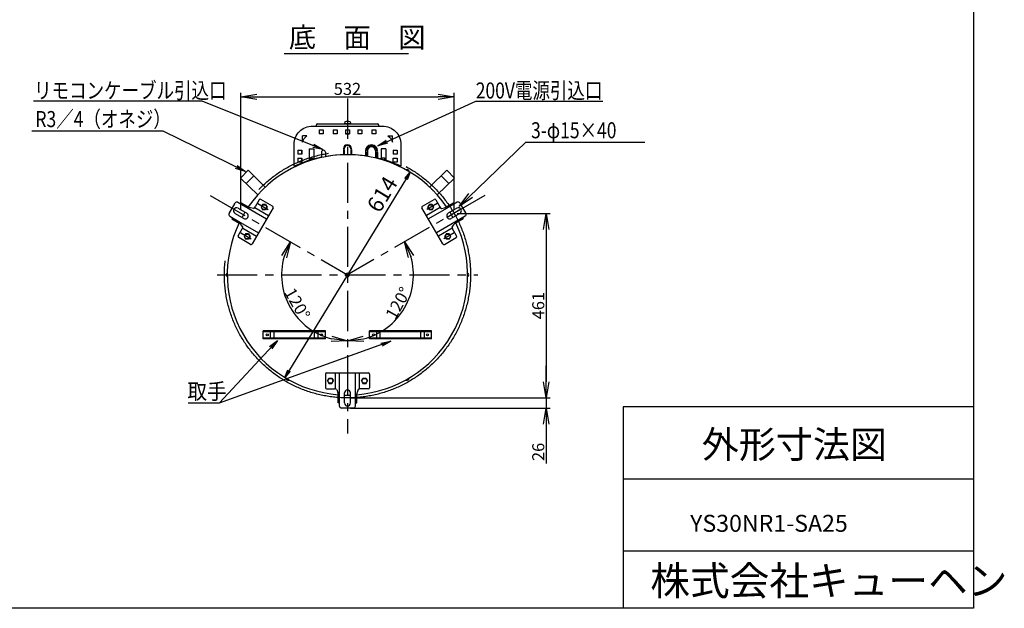
# Model space of a CAD drawing. Extents: x -2707 to 1317, y -163 to 2761.
# Drawn here: x -1140 to 1317, y -163 to 1306 of the extents above; entities that cross this region are included whole.
import ezdxf

# ---------------------------------------------------------------- set-up
doc = ezdxf.new("R2010")
doc.units = 0
doc.header["$LTSCALE"] = 20
doc.header["$MEASUREMENT"] = 0
doc.linetypes.add('CENTER', pattern=[8, 5, -1, 1, -1])
doc.layers.get('0').update_dxf_attribs({"color": 4, "linetype": 'CONTINUOUS'})
doc.layers.get('Defpoints').update_dxf_attribs({"linetype": 'CONTINUOUS'})
doc.layers.add('20', color=7, linetype='CONTINUOUS')
doc.layers.add('C4', color=3, linetype='CONTINUOUS')
doc.styles.add('KANJI', font='romans', dxfattribs={"bigfont": 'bigfont'})
doc.dimstyles.new('TCAD-30', dxfattribs={"dimtxt": 30, "dimasz": 40, "dimexe": 10, "dimexo": 8, "dimgap": 5, "dimtad": 1, "dimdec": 4, "dimdsep": 46, "dimlunit": 6, "dimtxsty": 'KANJI', "dimblk1": 'OPEN', "dimblk2": 'OPEN', "dimsah": 1, "dimcen": -0.75, "dimclrd": 2, "dimclre": 2, "dimclrt": 7, "dimadec": 0, "dimazin": 0, "dimtfac": 1, "dimtdec": 4, "dimtmove": 0, "dimatfit": 3, "dimldrblk": 'OPEN', "dimfxl": 1, "dimtvp": 0.7, "dimtolj": 1, "dimtzin": 0, "dimarcsym": 0})

# ---------------------------------------------------------------- blocks, each defined once
blk = doc.blocks.new('_OPEN')
at = {"color": 0, "linetype": 'ByBlock'}
for p, q in [((-1, 0.167), (0, 0)), ((0, 0), (-1, -0.167)), ((0, 0), (-1, 0))]:
    blk.add_line(p, q, dxfattribs=at)
blk = doc.blocks.new('*D193')
at = {"color": 2, "lineweight": -2, "transparency": 16777216}
for p, q in [((1354.3, -821.6), (1354.3, -781.6)), ((866.1, -861.6), (1364.3, -861.6)), ((1354.3, -861.6), (1354.3, -887.1)), ((866.1, -887.1), (1364.3, -887.1)), ((1354.3, -927.1), (1354.3, -1025.7))]:
    blk.add_line(p, q, dxfattribs=at)
at = {"layer": 'Defpoints', "color": 0, "transparency": 16777216}
for p in [(858.1, -861.6), (1354.3, -861.6), (858.1, -887.1)]:
    blk.add_point(p, dxfattribs=at)
at = {"color": 2, "lineweight": -2, "transparency": 16777216, "xscale": 40, "yscale": 40, "zscale": 40}
for p, rotation in [((1354.3, -861.6), 270), ((1354.3, -887.1), 90)]:
    blk.add_blockref('_OPEN', p, dxfattribs=dict(at, rotation=rotation))
at = {"color": 7, "transparency": 16777216, "insert": (1334.3, -996.4), "char_height": 30, "attachment_point": 5, "rotation": 90, "style": 'KANJI'}
blk.add_mtext('\\A1;26', dxfattribs=at)
blk = doc.blocks.new('*D194')
at = {"color": 2, "lineweight": -2, "transparency": 16777216}
for p, q in [((1132.1, -401), (1364.3, -401)), ((1354.3, -441), (1354.3, -821.6)), ((866.1, -861.6), (1364.3, -861.6))]:
    blk.add_line(p, q, dxfattribs=at)
at = {"layer": 'Defpoints', "color": 0, "transparency": 16777216}
for p in [(1124.1, -401), (858.1, -861.6), (1354.3, -861.6)]:
    blk.add_point(p, dxfattribs=at)
at = {"color": 2, "lineweight": -2, "transparency": 16777216, "xscale": 40, "yscale": 40, "zscale": 40}
for p, rotation in [((1354.3, -401), 90), ((1354.3, -861.6), 270)]:
    blk.add_blockref('_OPEN', p, dxfattribs=dict(at, rotation=rotation))
at = {"color": 7, "transparency": 16777216, "insert": (1334.3, -631.3), "char_height": 30, "attachment_point": 5, "rotation": 90, "style": 'KANJI'}
blk.add_mtext('\\A1;461', dxfattribs=at)
blk = doc.blocks.new('*D195')
at = {"color": 2, "lineweight": -2, "transparency": 16777216}
for p, q in [((592.2, -393), (592.2, -100.5)), ((632.2, -110.5), (1084.1, -110.5)), ((1124.1, -393), (1124.1, -100.5))]:
    blk.add_line(p, q, dxfattribs=at)
at = {"layer": 'Defpoints', "color": 0, "transparency": 16777216}
for p in [(1124.1, -110.5), (592.2, -401), (1124.1, -401)]:
    blk.add_point(p, dxfattribs=at)
at = {"color": 2, "lineweight": -2, "transparency": 16777216, "xscale": 40, "yscale": 40, "zscale": 40, "rotation": 180}
blk.add_blockref('_OPEN', (592.2, -110.5), dxfattribs=at)
at = {"color": 2, "lineweight": -2, "transparency": 16777216, "xscale": 40, "yscale": 40, "zscale": 40}
blk.add_blockref('_OPEN', (1124.1, -110.5), dxfattribs=at)
at = {"color": 7, "transparency": 16777216, "insert": (858.1, -90.5), "char_height": 30, "attachment_point": 5, "style": 'KANJI'}
blk.add_mtext('\\A1;532', dxfattribs=at)
blk = doc.blocks.new('*D196')
at = {"color": 2, "lineweight": -2, "transparency": 16777216}
blk.add_arc((858.1, -554.5), 164.7, 283.9458, 16.0542, dxfattribs=at)
at = {"layer": 'Defpoints', "color": 0, "transparency": 16777216}
for p in [(858.1, -114.7), (1201, -356.6), (858.1, -554.5), (964, -680.7), (858.1, -950.4)]:
    blk.add_point(p, dxfattribs=at)
at = {"color": 2, "lineweight": -2, "transparency": 16777216, "xscale": 40, "yscale": 40, "zscale": 40}
for p, rotation in [((1000.8, -472.1), 113.0271109539468), ((858.1, -719.3), 186.9728890460534)]:
    blk.add_blockref('_OPEN', p, dxfattribs=dict(at, rotation=rotation))
at = {"color": 7, "transparency": 16777216, "insert": (984.6, -625), "char_height": 30, "attachment_point": 5, "rotation": 60.8672, "style": 'KANJI'}
blk.add_mtext('\\A1;120°', dxfattribs=at)
blk = doc.blocks.new('*D197')
at = {"color": 2, "lineweight": -2, "transparency": 16777216}
blk.add_arc((858.1, -554.5), 164.4, 163.9749, 256.0251, dxfattribs=at)
at = {"layer": 'Defpoints', "color": 0, "transparency": 16777216}
for p in [(858.1, -114.7), (515.3, -356.6), (858.1, -554.5), (696.2, -583.1), (858.1, -950.4)]:
    blk.add_point(p, dxfattribs=at)
at = {"color": 2, "lineweight": -2, "transparency": 16777216, "xscale": 40, "yscale": 40, "zscale": 40}
for p, rotation in [((715.8, -472.3), 66.98744262085226), ((858.1, -718.9), 353.0125573791494)]:
    blk.add_blockref('_OPEN', p, dxfattribs=dict(at, rotation=rotation))
at = {"color": 7, "transparency": 16777216, "insert": (733.1, -626.7), "char_height": 30, "attachment_point": 5, "rotation": 300, "style": 'KANJI'}
blk.add_mtext('\\A1;120°', dxfattribs=at)
blk = doc.blocks.new('A$C59f0635c')
at = {"ltscale": 5}
blk.add_line((700.46947, -1.8444), (1010.46663, -1.8444), dxfattribs=at)
at = {"ltscale": 0.5}
for p, q in [((779.63355, -181.39769), (779.63355, -183.09345)), ((783.13355, -177.89769), (933.13355, -177.89769)), ((936.63355, -181.39769), (936.63355, -183.09345))]:
    blk.add_line(p, q, dxfattribs=at)
for p, q in [((787.13355, -192.59345), (797.13355, -192.59345)), ((787.13355, -192.59345), (787.13355, -202.59345)), ((797.13355, -192.59345), (797.13355, -202.59345)), ((822.13355, -192.59345), (832.13355, -192.59345)), ((822.13355, -192.59345), (822.13355, -202.59345)), ((832.13355, -192.59345), (832.13355, -202.59345)), ((853.13355, -192.59345), (863.13355, -192.59345)), ((853.13355, -192.59345), (853.13355, -202.59345)), ((863.13355, -192.59345), (863.13355, -202.59345)), ((884.13355, -192.59345), (894.13355, -192.59345)), ((884.13355, -192.59345), (884.13355, -202.59345)), ((894.13355, -192.59345), (894.13355, -202.59345)), ((919.13355, -192.59345), (929.13355, -192.59345)), ((919.13355, -192.59345), (919.13355, -202.59345)), ((929.13355, -192.59345), (929.13355, -202.59345)), ((745.50883, -223.59345), (745.50883, -207.57392)), ((757.13355, -207.57392), (745.50883, -207.57392)), ((797.13355, -202.59345), (787.13355, -202.59345)), ((832.13355, -202.59345), (822.13355, -202.59345)), ((863.13355, -202.59345), (853.13355, -202.59345)), ((894.13355, -202.59345), (884.13355, -202.59345)), ((929.13355, -202.59345), (919.13355, -202.59345)), ((959.13355, -207.57392), (970.75827, -207.57392)), ((970.75827, -223.59345), (970.75827, -207.57392)), ((734.38355, -243.59345), (744.38355, -243.59345)), ((734.38355, -243.59345), (734.38355, -253.59345)), ((744.38355, -243.59345), (744.38355, -253.59345)), ((762.13355, -239.60076), (774.13355, -239.60076)), ((762.13355, -239.60076), (762.13355, -267.46727)), ((774.13355, -239.60076), (774.13355, -263.17165)), ((850.13355, -239.59345), (848.13355, -239.59345)), ((850.13355, -241.59345), (848.13355, -241.59345)), ((848.13355, -241.59345), (848.13355, -252.74639)), ((850.13355, -241.59345), (850.13355, -252.69132)), ((857.13355, -231.65619), (857.13355, -229.64357)), ((859.13355, -231.65619), (859.13355, -229.64357)), ((868.13355, -239.59345), (866.13355, -239.59345)), ((866.13355, -241.59345), (868.13355, -241.59345)), ((866.13355, -241.59345), (866.13355, -252.69132)), ((868.13355, -241.59345), (868.13355, -252.74639)), ((905.13355, -245.09345), (903.13355, -245.09345)), ((904.13355, -247.09345), (904.13355, -245.09345)), ((908.13355, -245.09345), (908.13355, -258.46263)), ((917.13355, -232.13196), (917.13355, -230.12682)), ((919.13355, -232.13196), (919.13355, -230.12682)), ((928.13355, -245.09345), (928.13355, -262.22142)), ((933.13355, -245.09345), (931.13355, -245.09345)), ((954.13355, -239.60076), (942.13355, -239.60076)), ((942.13355, -239.60076), (942.13355, -263.17165)), ((954.13355, -239.60076), (954.13355, -267.46727)), ((971.88355, -243.59345), (981.88355, -243.59345)), ((971.88355, -243.59345), (971.88355, -253.59345)), ((981.88355, -243.59345), (981.88355, -253.59345)), ((744.38355, -253.59345), (734.38355, -253.59345)), ((734.38355, -263.01566), (744.38355, -263.01566)), ((734.38355, -263.01566), (734.38355, -273.01566)), ((744.38355, -263.01566), (744.38355, -273.01566)), ((793.13355, -248.59345), (793.13355, -261.15978)), ((803.13355, -248.59345), (803.13355, -259.2811)), ((903.13355, -247.09345), (903.13355, -255.70458)), ((905.13355, -247.09345), (903.13355, -247.09345)), ((905.13355, -247.09345), (905.13355, -255.98875)), ((931.13355, -247.09345), (931.13355, -260.8459)), ((933.13355, -247.09345), (931.13355, -247.09345)), ((933.13355, -247.09345), (933.13355, -261.31055)), ((945.13355, -266.4545), (945.13355, -263.30352)), ((951.13355, -263.30352), (945.13355, -263.30352)), ((951.13355, -268.18375), (951.13355, -263.30352)), ((981.88355, -253.59345), (971.88355, -253.59345)), ((971.88355, -263.01566), (981.88355, -263.01566)), ((981.88355, -263.01566), (981.88355, -273.01566)), ((590.98572, -312.82056), (609.98261, -293.35372)), ((653.14491, -335.47405), (609.98261, -293.35372)), ((744.38355, -273.01566), (734.38355, -273.01566)), ((981.88355, -273.01566), (971.88355, -273.01566)), ((1063.12218, -335.47405), (1106.28448, -293.35372)), ((1125.28138, -312.82056), (1106.28448, -293.35372)), ((634.14802, -354.94089), (590.98572, -312.82056)), ((605.29957, -326.78887), (624.29647, -307.32203)), ((1082.11908, -354.94089), (1125.28138, -312.82056)), ((1110.96753, -326.78887), (1091.97063, -307.32203)), ((646.47571, -378.91104), (642.72571, -385.40623)), ((646.47571, -378.91104), (642.72571, -385.40623)), ((642.72571, -385.40623), (646.47571, -391.90142)), ((642.72571, -385.40623), (646.47571, -391.90142)), ((642.72571, -385.40623), (646.47571, -391.90142)), ((642.72571, -385.40623), (646.47571, -391.90142)), ((653.97571, -378.91104), (646.47571, -378.91104)), ((653.97571, -378.91104), (646.47571, -378.91104)), ((653.97571, -391.90142), (646.47571, -391.90142)), ((653.97571, -391.90142), (646.47571, -391.90142)), ((653.97571, -378.91104), (657.72571, -385.40623)), ((653.97571, -378.91104), (657.72571, -385.40623)), ((653.97571, -378.91104), (657.72571, -385.40623)), ((653.97571, -378.91104), (657.72571, -385.40623)), ((657.72571, -385.40623), (653.97571, -391.90142)), ((657.72571, -385.40623), (653.97571, -391.90142)), ((1058.54138, -385.40623), (1062.29138, -378.91104)), ((1062.29138, -391.90142), (1058.54138, -385.40623)), ((1069.79138, -378.91104), (1062.29138, -378.91104)), ((1069.79138, -378.91104), (1062.29138, -378.91104)), ((1069.79138, -391.90142), (1062.29138, -391.90142)), ((1069.79138, -391.90142), (1062.29138, -391.90142)), ((1073.54138, -385.40623), (1069.79138, -378.91104)), ((1069.79138, -391.90142), (1073.54138, -385.40623)), ((1141.41797, -390.96231), (1106.77695, -410.96231)), ((603.97571, -452.5232), (600.22571, -459.01839)), ((603.97571, -452.5232), (600.22571, -459.01839)), ((600.22571, -459.01839), (603.97571, -465.51358)), ((600.22571, -459.01839), (603.97571, -465.51358)), ((600.22571, -459.01839), (603.97571, -465.51358)), ((600.22571, -459.01839), (603.97571, -465.51358)), ((611.47571, -452.5232), (603.97571, -452.5232)), ((611.47571, -452.5232), (603.97571, -452.5232)), ((611.47571, -465.51358), (603.97571, -465.51358)), ((611.47571, -465.51358), (603.97571, -465.51358)), ((611.47571, -452.5232), (615.22571, -459.01839)), ((611.47571, -452.5232), (615.22571, -459.01839)), ((611.47571, -452.5232), (615.22571, -459.01839)), ((611.47571, -452.5232), (615.22571, -459.01839)), ((615.22571, -459.01839), (611.47571, -465.51358)), ((615.22571, -459.01839), (611.47571, -465.51358)), ((1101.04138, -459.01839), (1104.79138, -452.5232)), ((1104.79138, -465.51358), (1101.04138, -459.01839)), ((1112.29138, -452.5232), (1104.79138, -452.5232)), ((1112.29138, -452.5232), (1104.79138, -452.5232)), ((1112.29138, -465.51358), (1104.79138, -465.51358)), ((1112.29138, -465.51358), (1104.79138, -465.51358)), ((1116.04138, -459.01839), (1112.29138, -452.5232)), ((1112.29138, -465.51358), (1116.04138, -459.01839)), ((808.13355, -819.12532), (811.88355, -812.63013)), ((808.13355, -819.12532), (811.88355, -812.63013)), ((808.13355, -819.12532), (811.88355, -812.63013)), ((808.13355, -819.12532), (811.88355, -812.63013)), ((808.13355, -819.12532), (811.88355, -825.62051)), ((808.13355, -819.12532), (811.88355, -825.62051)), ((811.88355, -812.63013), (819.38355, -812.63013)), ((811.88355, -812.63013), (819.38355, -812.63013)), ((811.88355, -825.62051), (819.38355, -825.62051)), ((811.88355, -825.62051), (819.38355, -825.62051)), ((819.38355, -812.63013), (823.13355, -819.12532)), ((819.38355, -812.63013), (823.13355, -819.12532)), ((819.38355, -825.62051), (823.13355, -819.12532)), ((819.38355, -825.62051), (823.13355, -819.12532)), ((819.38355, -825.62051), (823.13355, -819.12532)), ((819.38355, -825.62051), (823.13355, -819.12532)), ((893.13355, -819.12532), (896.88355, -812.63013)), ((893.13355, -819.12532), (896.88355, -812.63013)), ((893.13355, -819.12532), (896.88355, -812.63013)), ((893.13355, -819.12532), (896.88355, -812.63013)), ((893.13355, -819.12532), (896.88355, -825.62051)), ((893.13355, -819.12532), (896.88355, -825.62051)), ((896.88355, -812.63013), (904.38355, -812.63013)), ((896.88355, -812.63013), (904.38355, -812.63013)), ((896.88355, -825.62051), (904.38355, -825.62051)), ((896.88355, -825.62051), (904.38355, -825.62051)), ((904.38355, -812.63013), (908.13355, -819.12532)), ((904.38355, -812.63013), (908.13355, -819.12532)), ((904.38355, -825.62051), (908.13355, -819.12532)), ((904.38355, -825.62051), (908.13355, -819.12532)), ((904.38355, -825.62051), (908.13355, -819.12532)), ((904.38355, -825.62051), (908.13355, -819.12532))]:
    blk.add_line(p, q)
at = {"ltscale": 3}
for p, q in [((797.13355, -192.59345), (797.13355, -202.59345)), ((832.13355, -192.59345), (832.13355, -202.59345)), ((884.13355, -192.59345), (884.13355, -202.59345)), ((919.13355, -192.59345), (919.13355, -202.59345))]:
    blk.add_line(p, q, dxfattribs=at)
at = {"color": 0, "ltscale": 15}
for p, q in [((851.63355, -172.89769), (850.63355, -176.89769)), ((850.63355, -176.89769), (865.63355, -176.89769)), ((852.63355, -177.89769), (852.63355, -176.89769)), ((856.13355, -177.89769), (856.13355, -176.89769)), ((860.13355, -177.89769), (860.13355, -176.89769)), ((863.63355, -177.89769), (863.63355, -176.89769)), ((864.63355, -172.89769), (865.63355, -176.89769))]:
    blk.add_line(p, q, dxfattribs=at)
at = {"linetype": 'ByBlock'}
for p, q in [((765.13355, -263.30352), (771.13355, -263.30352)), ((765.13355, -268.18375), (765.13355, -263.30352)), ((771.13355, -266.4545), (771.13355, -263.30352))]:
    blk.add_line(p, q, dxfattribs=at)
at = {"color": 1, "ltscale": 10}
for p, q in [((1004.40082, -292.554), (1004.65082, -292.12099)), ((1012.19505, -297.054), (1004.40082, -292.554)), ((1012.44505, -296.62099), (1004.65082, -292.12099)), ((1012.44505, -296.62099), (1012.19505, -297.054)), ((557.63355, -550.01665), (558.13355, -550.01665)), ((557.63355, -550.01665), (557.63355, -559.01665)), ((558.13355, -559.01665), (557.63355, -559.01665)), ((558.13355, -550.01665), (558.13355, -559.01665)), ((1158.13355, -550.01665), (1158.63355, -550.01665)), ((1158.13355, -559.01665), (1158.13355, -550.01665)), ((1158.63355, -559.01665), (1158.13355, -559.01665)), ((1158.63355, -559.01665), (1158.63355, -550.01665)), ((704.23643, -812.07427), (703.98643, -812.50728)), ((711.78066, -817.00728), (703.98643, -812.50728)), ((712.03066, -816.57427), (704.23643, -812.07427)), ((711.78066, -817.00728), (712.03066, -816.57427)), ((1012.03066, -812.07427), (1004.23643, -816.57427)), ((1004.23643, -816.57427), (1004.48643, -817.00728)), ((1012.28066, -812.50728), (1004.48643, -817.00728)), ((1012.28066, -812.50728), (1012.03066, -812.07427))]:
    blk.add_line(p, q, dxfattribs=at)
at = {"color": 2}
blk.add_line((1014.70711, -298.61682), (701.55998, -810.41647), dxfattribs=at)
at = {"ltscale": 10}
for p, q in [((637.65521, -367.17899), (627.65521, -384.4995)), ((671.19815, -383.08091), (641.75328, -366.08091)), ((1045.06895, -383.08091), (1074.51381, -366.08091)), ((1078.61189, -367.17899), (1088.61189, -384.4995)), ((562.58599, -401.20269), (577.58599, -375.22193)), ((584.41611, -373.3918), (656.29622, -414.8918)), ((585.09432, -388.21712), (606.74495, -400.71712)), ((585.09432, -388.21712), (606.74495, -400.71712)), ((591.34432, -377.3918), (592.94432, -374.62052)), ((592.94432, -374.62052), (612.36714, -385.83429)), ((623.57022, -388.7082), (616.03181, -387.21255)), ((672.29622, -387.17899), (620.29622, -477.24563)), ((626.65521, -386.23155), (661.29622, -406.23155)), ((1095.97087, -477.24563), (1043.97087, -387.17899)), ((1089.61189, -386.23155), (1054.97087, -406.23155)), ((1105.00419, -388.8918), (1059.97087, -414.8918)), ((1092.69687, -388.7082), (1100.23528, -387.21255)), ((1101.57214, -386.94731), (1102.94571, -386.38523)), ((1123.32278, -374.62052), (1103.89996, -385.83429)), ((1131.85098, -373.3918), (1105.00419, -388.8918)), ((1131.17278, -388.21712), (1109.52214, -400.71712)), ((1131.17278, -388.21712), (1109.52214, -400.71712)), ((1124.92278, -377.3918), (1123.32278, -374.62052)), ((1138.68111, -375.22193), (1153.68111, -401.20269)), ((564.41611, -408.03282), (591.2629, -423.53282)), ((571.34432, -412.03282), (569.74432, -414.8041)), ((569.74432, -414.8041), (589.16714, -426.01787)), ((577.59432, -401.2075), (599.24495, -413.7075)), ((577.59432, -401.2075), (599.24495, -413.7075)), ((1151.85098, -408.03282), (1079.97087, -449.53282)), ((1138.67278, -401.2075), (1117.02214, -413.7075)), ((1138.67278, -401.2075), (1117.02214, -413.7075)), ((1146.52278, -414.8041), (1127.09996, -426.01787)), ((1144.92278, -412.03282), (1146.52278, -414.8041)), ((585.65521, -457.24563), (595.65521, -439.92512)), ((591.2629, -423.53282), (636.29622, -449.53282)), ((597.25756, -434.28307), (592.19309, -428.50244)), ((596.65521, -438.19307), (631.29622, -458.19307)), ((1119.61189, -438.19307), (1084.97087, -458.19307)), ((1119.00953, -434.28307), (1124.07401, -428.50244)), ((1130.61189, -457.24563), (1120.61189, -439.92512)), ((1124.97214, -427.4773), (1126.14571, -426.5688)), ((616.19815, -478.34371), (586.75328, -461.34371)), ((1100.06895, -478.34371), (1129.51381, -461.34371)), ((803.13355, -802.12532), (803.13355, -836.12532)), ((806.13355, -799.12532), (910.13355, -799.12532)), ((828.13355, -839.12532), (828.13355, -799.12532)), ((838.13355, -882.12532), (838.13355, -799.12532)), ((878.13355, -851.12532), (878.13355, -799.12532)), ((888.13355, -839.12532), (888.13355, -799.12532)), ((913.13355, -802.12532), (913.13355, -836.12532)), ((806.13355, -839.12532), (826.13355, -839.12532)), ((831.82089, -840.55866), (834.29482, -847.83495)), ((834.93355, -874.12532), (834.93355, -851.69778)), ((850.63355, -874.12532), (850.63355, -849.12532)), ((850.63355, -874.12532), (850.63355, -849.12532)), ((865.63355, -874.12532), (865.63355, -849.12532)), ((865.63355, -874.12532), (865.63355, -849.12532)), ((878.13355, -882.12532), (878.13355, -851.12532)), ((881.33355, -874.12532), (881.33355, -851.69778)), ((884.44621, -840.55866), (881.97227, -847.83495)), ((910.13355, -839.12532), (890.13355, -839.12532)), ((838.13355, -874.12532), (834.93355, -874.12532)), ((878.13355, -874.12532), (881.33355, -874.12532)), ((873.13355, -887.12532), (843.13355, -887.12532))]:
    blk.add_line(p, q, dxfattribs=at)
for points in [[(724.88355, -283.16565), (724.88355, -229.09345, -0.4142135624), (770.88355, -183.09345), (945.38355, -183.09345, -0.4142135624), (991.38355, -229.09345), (991.38355, -283.16565)], [(745.50883, -223.59345, -0.1759084133), (757.13355, -207.57392)], [(959.13355, -207.57392, -0.1759084133), (970.75827, -223.59345)]]:
    blk.add_lwpolyline(points, format="xyb")
for points in [[(853.13355, -202.59345), (863.13355, -202.59345)], [(744.38355, -253.59345), (744.38355, -243.59345)], [(971.88355, -243.59345), (971.88355, -253.59345)], [(744.38355, -273.01566), (744.38355, -263.01566)]]:
    blk.add_lwpolyline(points)
at = {"color": 3}
blk.add_lwpolyline([(971.88355, -273.01566), (971.88355, -263.01566)], dxfattribs=at)
at = {"linetype": 'CENTER', "ltscale": 10}
blk.add_circle((858.13355, -554.51665), 307.10867, dxfattribs=at)
at = {"color": 0, "ltscale": 15}
blk.add_arc((858.13355, -191.99144), 20.16981, 71.20011484, 108.79988516, dxfattribs=at)
at = {"ltscale": 0.5}
for centre, start, end in [((783.13355, -181.39769), 90, 180), ((933.13355, -181.39769), 0, 90)]:
    blk.add_arc(centre, 3.5, start, end, dxfattribs=at)
for centre, radius, start, end in [((798.13355, -248.59345), 5, 0, 180), ((858.13355, -239.59345), 10, 95.73917048, 180), ((858.13355, -239.59345), 8, 97.18075578, 180), ((858.13355, -239.59345), 10, 0, 84.26082952), ((858.13355, -239.59345), 8, 0, 82.81924422), ((918.13355, -245.09345), 15, 93.82255373, 180), ((918.13355, -245.09345), 13, 94.41172579, 180), ((918.13355, -245.09345), 10, 0, 180), ((918.13355, -245.09345), 15, 0, 86.17744627), ((918.13355, -245.09345), 13, 0, 85.58827421), ((858.13355, -579.59345), 325, 101.53695903, 114.2048348), ((858.13355, -579.59345), 325, 82.04116812, 99.74309738), ((858.13355, -579.59345), 327, 91.40187148, 91.75243773), ((858.13355, -579.59345), 327, 88.24756227, 88.59812852), ((858.13355, -579.59345), 327, 81.73620544, 82.09015859), ((858.13355, -579.59345), 325, 81.1501169, 82.04116812), ((858.13355, -579.59345), 325, 76.6576362, 77.56190719), ((858.13355, -579.59345), 327, 76.7407344, 77.10050114), ((858.13355, -579.59345), 325, 65.7951652, 76.6576362)]:
    blk.add_arc(centre, radius, start, end)
at = {"color": 1, "ltscale": 10}
for centre, start, end in [((1006.51668, -297.88922), 12.07502205, 107.92497795), ((561.69605, -554.51665), 132.07502205, 227.92497795), ((1154.57105, -554.51665), 312.07502205, 47.92497795), ((709.9148, -811.23905), 192.07502205, 287.92497795), ((1006.3523, -811.23905), 252.07502205, 347.92497795)]:
    blk.add_arc(centre, 6.0625, start, end, dxfattribs=at)
at = {"ltscale": 10}
for centre, radius, start, end in [((640.25328, -368.67899), 3, 60, 150), ((1076.01381, -368.67899), 3, 30, 120), ((581.34432, -394.71231), 7.5, 60, 240), ((581.34432, -394.71231), 7.5, 60, 240), ((581.91611, -377.72193), 5, 60, 150), ((618.36714, -375.44199), 12, 240, 258.77803322), ((617.2629, -378.4995), 12, 301.70933298, 330), ((669.69815, -385.67899), 3, 330, 60), ((1046.56895, -385.67899), 3, 120, 210), ((1099.00419, -378.4995), 12, 210, 238.29066702), ((1097.89996, -375.44199), 12, 281.22196678, 300), ((1134.92278, -394.71231), 7.5, 300, 120), ((1134.92278, -394.71231), 7.5, 300, 120), ((1134.35098, -377.72193), 5, 30, 120), ((566.91611, -403.70269), 5, 150, 240), ((602.99495, -407.21231), 7.5, 240, 60), ((602.99495, -407.21231), 7.5, 240, 60), ((1113.27214, -407.21231), 7.5, 120, 300), ((1113.27214, -407.21231), 7.5, 120, 300), ((1149.35098, -403.70269), 5, 300, 30), ((583.16714, -436.41017), 12, 41.22196678, 60), ((585.2629, -433.92512), 12, 330, 358.29066702), ((1131.00419, -433.92512), 12, 181.70933298, 210), ((1133.09996, -436.41017), 12, 120, 138.77803322), ((588.25328, -458.74563), 3, 150, 240), ((1128.01381, -458.74563), 3, 300, 30), ((617.69815, -475.74563), 3, 240, 330), ((1098.56895, -475.74563), 3, 210, 300), ((806.13355, -802.12532), 3, 90, 180), ((910.13355, -802.12532), 3, 0, 90), ((806.13355, -836.12532), 3, 180, 270), ((826.13355, -851.12532), 12, 61.70933298, 90), ((822.93355, -851.69778), 12, 0, 18.77803322), ((858.13355, -849.12532), 7.5, 0, 180), ((858.13355, -849.12532), 7.5, 0, 180), ((893.33355, -851.69778), 12, 161.22196678, 180), ((890.13355, -851.12532), 12, 90, 118.29066702), ((910.13355, -836.12532), 3, 270, 0), ((843.13355, -882.12532), 5, 180, 270), ((858.13355, -874.12532), 7.5, 180, 0), ((858.13355, -874.12532), 7.5, 180, 0), ((873.13355, -882.12532), 5, 270, 0)]:
    blk.add_arc(centre, radius, start, end, dxfattribs=at)
at = {"layer": 'C4', "linetype": 'CENTER'}
for p, q in [((858.13355, -114.67091), (858.13355, -950.37225)), ((1068.06617, -341.04849), (1068.49045, -340.62421)), ((1068.42238, -341.39939), (1068.84665, -340.97511)), ((1071.25081, -344.22781), (1071.67508, -343.80354)), ((515.31254, -356.58884), (858.13355, -554.51665)), ((1200.95456, -356.58884), (858.13355, -554.51665)), ((1071.6017, -344.58402), (1072.02598, -344.15974)), ((533.13355, -554.51665), (1183.13355, -554.51665)), ((558.73731, -553.01665), (558.1373, -553.01665)), ((558.73731, -556.01665), (558.1373, -556.01665)), ((1158.1298, -553.01665), (1157.52979, -553.01665)), ((1158.1298, -556.01665), (1157.52979, -556.01665))]:
    blk.add_line(p, q, dxfattribs=at)
at = {"layer": 'C4'}
for p, q in [((634.29836, -376.21057), (660.27912, -391.21057)), ((1081.96874, -376.21057), (1055.98798, -391.21057)), ((591.79836, -449.82273), (617.77912, -464.82273)), ((1124.46874, -449.82273), (1098.48798, -464.82273))]:
    blk.add_line(p, q, dxfattribs=at)
at = {"layer": 'C4', "color": 4, "ltscale": 10}
for p, q in [((803.00514, -694.51665), (648.13355, -694.51665)), ((648.13355, -714.51665), (648.13355, -694.51665)), ((803.00514, -696.51665), (648.13355, -696.51665)), ((803.00514, -712.51665), (648.13355, -712.51665)), ((654.13355, -696.51665), (654.13355, -694.51665)), ((654.13355, -714.51665), (654.13355, -712.51665)), ((666.13355, -712.51665), (666.13355, -696.51665)), ((675.13355, -714.51665), (675.13355, -694.51665)), ((776.13355, -714.51665), (776.13355, -694.51665)), ((785.13355, -712.51665), (785.13355, -696.51665)), ((797.13355, -696.51665), (797.13355, -694.51665)), ((797.13355, -714.51665), (797.13355, -712.51665)), ((803.13355, -714.51665), (803.13355, -694.51665)), ((1068.00514, -694.51665), (913.13355, -694.51665)), ((913.13355, -714.51665), (913.13355, -694.51665)), ((1068.00514, -696.51665), (913.13355, -696.51665)), ((1068.00514, -712.51665), (913.13355, -712.51665)), ((919.13355, -696.51665), (919.13355, -694.51665)), ((919.13355, -714.51665), (919.13355, -712.51665)), ((931.13355, -712.51665), (931.13355, -696.51665)), ((940.13355, -714.51665), (940.13355, -694.51665)), ((1041.13355, -714.51665), (1041.13355, -694.51665)), ((1050.13355, -712.51665), (1050.13355, -696.51665)), ((1062.13355, -696.51665), (1062.13355, -694.51665)), ((1062.13355, -714.51665), (1062.13355, -712.51665)), ((1068.13355, -714.51665), (1068.13355, -694.51665)), ((803.00514, -714.51665), (648.13355, -714.51665)), ((1068.00514, -714.51665), (913.13355, -714.51665))]:
    blk.add_line(p, q, dxfattribs=at)
at = {"layer": 'C4', "linetype": 'CENTER'}
for points in [[(1006.83263, -293.96227), (1006.53263, -294.48189)], [(1009.43071, -295.46227), (1009.13071, -295.98189)]]:
    blk.add_lwpolyline(points, dxfattribs=at)
at = {"layer": 'C4'}
for centre, radius in [((650.22571, -385.40623), 6), ((1066.04138, -385.40623), 6), ((607.72571, -459.01839), 6), ((1108.54138, -459.01839), 6), ((858.13355, -554.51665), 5), ((658.13355, -704.51665), 2.5), ((793.13355, -704.51665), 2.5), ((923.13355, -704.51665), 2.5), ((1058.13355, -704.51665), 2.5), ((815.63355, -819.12532), 6), ((900.63355, -819.12532), 6)]:
    blk.add_circle(centre, radius, dxfattribs=at)
at = {"layer": 'C4', "linetype": 'Continuous', "ltscale": 10}
for centre in [(658.13355, -704.51665), (658.13355, -704.51665), (793.13355, -704.51665), (793.13355, -704.51665), (923.13355, -704.51665), (923.13355, -704.51665), (1058.13355, -704.51665), (1058.13355, -704.51665)]:
    blk.add_circle(centre, 2.5, dxfattribs=at)
at = {"layer": 'C4', "color": 4, "ltscale": 10}
for centre in [(658.13355, -704.51665), (793.13355, -704.51665), (923.13355, -704.51665), (1058.13355, -704.51665)]:
    blk.add_circle(centre, 2.5, dxfattribs=at)
at = {"layer": 'C4'}
for start, end in [(34.43530198, 145.56469802), (148.56745626, 151.43254374), (28.56745626, 31.43254374), (154.43530198, 265.56469802), (274.43530198, 25.56469802), (268.56745626, 271.43254374)]:
    blk.add_arc((858.13355, -554.51665), 300, start, end, dxfattribs=at)
at = {"layer": 'Defpoints', "color": 0, "linetype": 'ByBlock', "ltscale": 10}
for p in [(639.15521, -364.58091), (580.13248, -370.91864), (673.79622, -384.58091), (1066.04138, -385.40623), (1066.04138, -385.40623), (1156.13462, -405.55966), (607.72571, -459.01839), (607.72571, -459.01839), (1132.11189, -459.84371), (1097.47087, -479.84371), (803.13355, -799.12532), (900.63355, -819.12532), (900.63355, -819.12532), (803.13355, -839.12532), (838.13355, -887.07164)]:
    blk.add_point(p, dxfattribs=at)
at = {"color": 2, "xscale": 19.99999999999981, "yscale": 19.99999999999981, "zscale": 19.99999999999981}
for p, rotation in [((1014.70711, -298.61682), 58.53941583033799), ((701.55998, -810.41647), 238.5394158303379)]:
    blk.add_blockref('_OPEN', p, dxfattribs=dict(at, rotation=rotation))
at = {"color": 7, "insert": (949.1831, -356.02321), "char_height": 40, "attachment_point": 5, "rotation": 59, "style": 'KANJI'}
blk.add_mtext('614', dxfattribs=at)
at = {"layer": 'C4', "ltscale": 5, "style": 'KANJI'}
blk.add_text('底\u3000面\u3000図', height=50, dxfattribs=at).set_placement((711.81876, 13.09047))
for s, width, p in [('リモコンケーブル引込口', 0.8, (76.11807, -114.36659)), ('200V電源引込口', 0.8, (1178.26622, -114.36659)), ('R3／4（オネジ）', 0.8, (79.3205, -185.73456)), ('3-φ15×40', 0.8, (1316.28631, -213.63674)), ('取手', 0.9, (458.45699, -865.22135))]:
    blk.add_text(s, height=40, dxfattribs=dict(at, width=width)).set_placement(p)
dim = blk.add_linear_dim(base=(1124.09746, -110.51438), p1=(592.16964, -400.96231), p2=(1124.09746, -400.96231), text='532', dimstyle='TCAD-30')
dim.commit()
dim.dimension.update_dxf_attribs({"geometry": '*D195', "text_midpoint": (858.13355, -90.51438)})
for base, line1, line2, picture, middle in [((696.22757, -583.06504), ((858.13355, -114.67091), (858.13355, -950.37225)), ((515.31254, -356.58884), (858.13355, -554.51665)), '*D197', (715.75582, -636.71847)), ((964.02964, -680.7187), ((1200.95456, -356.58884), (858.13355, -554.51665)), ((858.13355, -114.67091), (858.13355, -950.37225)), '*D196', (1002.03728, -634.72049))]:
    dim = blk.add_angular_dim_2l(base=base, line1=line1, line2=line2, text='120°', dimstyle='TCAD-30')
    dim.commit()
    dim.dimension.update_dxf_attribs({"geometry": picture, "text_midpoint": middle, "dimtype": 162})
dim = blk.add_linear_dim(base=(1354.33456, -861.62532), p1=(1124.09746, -400.96231), p2=(858.13355, -861.62532), angle=90, text='461', dimstyle='TCAD-30')
dim.commit()
dim.dimension.update_dxf_attribs({"geometry": '*D194', "text_midpoint": (1334.33456, -631.29381)})
dim = blk.add_linear_dim(base=(1354.33456, -861.62532), p1=(858.13355, -887.12532), p2=(858.13355, -861.62532), angle=90, text='26', dimstyle='TCAD-30')
dim.commit()
dim.dimension.update_dxf_attribs({"geometry": '*D193', "text_midpoint": (1354.33456, -996.41103), "dimtype": 160})
for points, override in [([(796.2446, -241.73422), (495.63705, -120.95986), (74.46235, -120.95986)], {"dimasz": 25, "dimgap": 5, "dimtad": 0}), ([(933.68934, -232.48297), (1178.06693, -120.95986), (1495.50348, -120.95986)], {"dimasz": 25, "dimgap": 5, "dimtad": 0}), ([(603.35793, -296.66594), (397.97172, -195.76812), (70.36056, -195.76812)], {"dimasz": 25, "dimgap": 5, "dimtad": 0}), ([(1136.57529, -384.0621), (1303.43593, -223.21286), (1600.13205, -223.21286)], {"dimgap": 10, "dimtad": 0}), ([(683.62433, -718.0229), (537.97187, -874.92119), (460.73543, -874.92119)], {"dimasz": 25, "dimgap": 5, "dimtad": 0}), ([(966.71195, -720.34782), (537.97187, -874.92119), (460.73543, -874.92119)], {"dimasz": 25, "dimgap": 5, "dimtad": 0})]:
    blk.add_leader(points, dimstyle='TCAD-30', override=override)

msp = doc.modelspace()

# ---------------------------------------------------------------- linework, layer by layer
at = {"layer": 'C4'}
for p, q in [((1239.6, 340), (365.9, 340)), ((365.9, 340), (365.9, -162.7)), ((1239.6, 340), (1239.6, -162.7)), ((365.9, 160.4), (1239.6, 160.4)), ((365.9, -19.1), (1239.6, -19.1))]:
    msp.add_line(p, q, dxfattribs=at)
msp.add_lwpolyline([(-2706.9, 2761.3), (1239.6, 2761.3), (1239.6, -162.7), (-2706.9, -162.7)], close=True, dxfattribs=at)

# ---------------------------------------------------------------- block references
at = {"layer": '20'}
msp.add_blockref('A$C59f0635c', (-1180.6, 1224), dxfattribs=at)

# ---------------------------------------------------------------- texts
at = {"style": 'KANJI'}
msp.add_text('外形寸法図', height=67.73, dxfattribs=at).set_placement((561.9, 212.4))
at = {"layer": 'C4', "style": 'KANJI'}
for s, height, p in [('YS30NR1-SA25', 42.332, (532.7, 28.2)), ('株式会社キューヘン', 72.57, (433.3, -130.2))]:
    msp.add_text(s, height=height, dxfattribs=at).set_placement(p)

doc.saveas('drawing.dxf')
